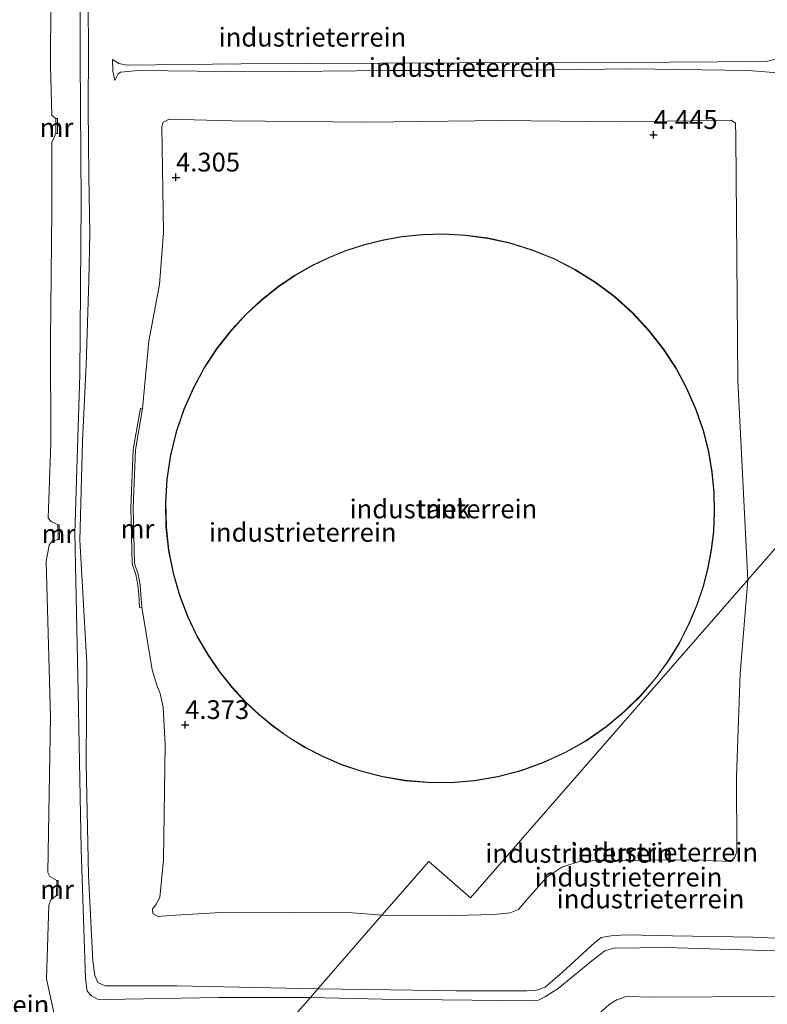
# Model space of a CAD drawing. Units: metres. Extents: x 69988 to 80003, y 437498 to 443596.
# Drawn here: x 70431 to 70531, y 439970 to 440101 of the extents above; entities that cross this region are included whole.
import ezdxf
from ezdxf.enums import TextEntityAlignment as Align

# ---------------------------------------------------------------- set-up
doc = ezdxf.new("R2010")
doc.units = ezdxf.units.M
doc.layers.get('0').update_dxf_attribs({"lineweight": 25})
doc.layers.add('B-ME-GW-HOOGTEPUNT-S-B1', color=10, linetype='Continuous')
for name, color, linetype, lineweight in [('B-ME-GW-KRUINLIJN-L-B1', 93, 'Continuous', 18), ('B-ME-GW-TEENLIJN-L-B1', 93, 'Continuous', 18), ('B-ME-IE-GRONDWERKLIJN-GROND_INGERICHT-GV-B6', 253, 'Continuous', 18), ('B-ME-IE-HULPGEOMETRIE-L-B1', 53, 'Continuous', 18), ('B-ME-KG-KADASTRAAL-DAKRAND-L-B1', 13, 'Continuous', 18), ('B-ME-MW-MUUR-GV-B6', 8, 'IE-TERREINAFSCHEIDING-KUNSTMATIG', 18), ('B-ME-OG-BEBOUWING-GV-B6', 173, 'Continuous', 18)]:
    doc.layers.add(name, color=color, linetype=linetype, lineweight=lineweight)
doc.styles.add('NLCS-ISO', font='NLCS-ISO.TTF')
doc.linetypes.add('IE-TERREINAFSCHEIDING-KUNSTMATIG', pattern='A,4,[82,NLCS.SHX,S=0.75,R=90,X=0,Y=0],4,-2', length=10)

# ---------------------------------------------------------------- blocks, each defined once
blk = doc.blocks.new('hoogtepunt')
for p, q in [((-0.5, 0), (0.5, 0)), ((0, 0.5), (0, -0.5))]:
    blk.add_line(p, q)

msp = doc.modelspace()

# ---------------------------------------------------------------- linework, layer by layer
at = {"layer": 'B-ME-GW-KRUINLIJN-L-B1'}
for points in [[(70439.299, 440114.27, 10.701), (70439.332, 440096.114, 10.701), (70439.47, 440077.035, 10.55), (70439.315, 440054.094, 10.562), (70438.646, 440032.996, 10.696), (70439.097, 440011.796, 10.764), (70439.465, 439990.894, 10.793), (70440.057, 439973.688, 10.65), (70440.298, 439972.006, 10.57), (70440.848, 439971.378, 10.585), (70441.647, 439970.949, 10.599), (70442.822, 439970.911, 10.604), (70457.768, 439971.161, 10.784), (70469.981, 439971.18, 10.643)], [(70470.965, 439972.31, 10.649), (70452.211, 439972.72, 10.557), (70442.666, 439972.732, 10.594), (70441.685, 439973.168, 10.572), (70441.316, 439974.092, 10.592), (70441.058, 439976.015, 10.612), (70440.453, 439987.417, 10.768), (70440.163, 440002.36, 10.774), (70440.25, 440015.692, 10.774), (70439.315, 440032.025, 10.766), (70439.676, 440045.194, 10.629), (70440.146, 440055.398, 10.623), (70440.524, 440066.627, 10.726), (70440.624, 440072.923, 10.626), (70440.512, 440080.498, 10.495), (70440.434, 440089.592, 10.623), (70440.44, 440097.215, 10.714), (70440.356, 440109.524, 10.663)], [(70443.636, 440096.031, 8.659), (70444.503, 440095.504, 8.686), (70445.573, 440095.286, 8.693), (70460.79, 440095.448, 8.652), (70479.313, 440095.55, 8.659), (70500.275, 440095.635, 8.666), (70517.766, 440095.664, 8.735), (70530.671, 440095.766, 8.881), (70532.097, 440096.143, 8.844), (70532.898, 440097.03, 8.752)], [(70533.336, 440093.777, 8.827), (70532.143, 440094.263, 8.796), (70528.302, 440094.561, 8.8), (70512.764, 440094.774, 8.742), (70494.714, 440094.584, 8.681), (70480.543, 440094.548, 8.691), (70462.696, 440094.408, 8.718), (70447.129, 440094.55, 8.63), (70444.705, 440094.361, 8.632), (70444.41, 440094.132, 8.598), (70443.971, 440093.254, 8.527)], [(70537.793, 440037.796, 10.55), (70537.791, 440033.541, 10.505), (70538.393, 440016.048, 10.664), (70538.563, 439997.036, 10.635), (70538.645, 439985.809, 10.622), (70538.639, 439978.764, 10.479), (70538.158, 439978.076, 10.518), (70536.951, 439977.578, 10.505), (70531.89, 439977.385, 10.518), (70517.283, 439977.801, 10.752), (70510.359, 439977.745, 10.635), (70509.18, 439977.386, 10.609), (70507.459, 439976.032, 10.635), (70502.945, 439972.352, 10.596), (70501.269, 439971.289, 10.557), (70500.332, 439970.816, 10.557), (70499.501, 439970.732, 10.557), (70487.529, 439970.874, 10.583), (70479.55, 439970.939, 10.471), (70469.981, 439971.18, 10.643)], [(70470.965, 439972.31, 10.649), (70480.649, 439972.2, 10.477), (70489.387, 439972.072, 10.622), (70498.824, 439972.056, 10.557), (70500.056, 439972.127, 10.531), (70501.231, 439972.559, 10.531), (70503.552, 439974.548, 10.518), (70507.824, 439978.485, 10.57), (70508.677, 439979.135, 10.583), (70509.991, 439979.375, 10.596), (70511.948, 439979.488, 10.596), (70518.172, 439979.376, 10.674), (70528.878, 439979.192, 10.453), (70535.987, 439978.877, 10.557), (70536.682, 439979.117, 10.453), (70537.226, 439979.767, 10.453), (70537.474, 439980.818, 10.505), (70537.497, 439987.019, 10.531), (70537.28, 440000.478, 10.518), (70537.224, 440013.486, 10.544), (70537.124, 440024.607, 10.609), (70536.963, 440036.843, 10.492)]]:
    msp.add_polyline3d(points, dxfattribs=at)
at = {"layer": 'B-ME-GW-TEENLIJN-L-B1'}
for points in [[(70436.192, 440130.665, 8.36), (70435.725, 440129.941, 8.484), (70435.397, 440122.606, 8.365), (70435.466, 440103.821, 8.302), (70435.385, 440095.207, 8.285), (70435.562, 440088.564, 8.285), (70436.134, 440088.166, 8.22)], [(70443.971, 440093.254, 8.527), (70443.693, 440094.496, 8.596), (70443.636, 440096.031, 8.659)], [(70528.193, 440026.775, 4.344), (70526.853, 440053.248, 4.417), (70526.59, 440085.762, 4.512), (70526.548, 440087.574, 4.595), (70525.984, 440087.966, 4.602), (70524.05, 440087.933, 4.5), (70510.859, 440087.724, 4.441), (70495.548, 440087.901, 4.497), (70477.466, 440087.675, 4.517), (70459.477, 440087.852, 4.529), (70451.197, 440088.096, 4.544), (70450.412, 440087.712, 4.551), (70450.228, 440087.128, 4.551), (70450.45, 440073.021, 4.463), (70449.921, 440066.087, 4.519), (70448.503, 440058.536, 4.765), (70447.646, 440049.583, 4.868)], [(70436.118, 440086.195, 8.22), (70435.566, 440084.963, 8.332), (70435.564, 440075.957, 8.337), (70435.404, 440058.694, 8.203), (70435.464, 440044.922, 8.337), (70435.097, 440034.974, 8.378), (70435.475, 440034.517, 8.386), (70436.385, 440034.072, 8.386)], [(70436.42, 440032.121, 8.386), (70435.639, 440031.927, 8.405), (70435.212, 440031.361, 8.422), (70434.845, 440029.226, 8.356), (70435.394, 440008.54, 8.483), (70435.16, 439995.732, 8.254), (70435.049, 439987.79, 7.986), (70435.31, 439987.272, 7.981), (70436.229, 439986.734, 7.852)], [(70479.511, 439982.12, 4.398), (70489.252, 439982.076, 4.313), (70494.352, 439982.201, 4.35), (70496.554, 439982.422, 4.449), (70497.68, 439982.902, 4.35), (70498.934, 439984.359, 4.284), (70501.469, 439987.206, 4.251), (70503.448, 439988.498, 4.284), (70505.87, 439989.308, 4.185), (70509.071, 439989.424, 4.119), (70521.216, 439989.484, 4.268), (70525.889, 439989.27, 4.317), (70526.455, 439989.857, 4.284), (70526.737, 439990.566, 4.301), (70526.683, 440000.647, 4.218), (70527.162, 440014.266, 4.202), (70528.193, 440026.775, 4.344)], [(70447.542, 440023.129, 4.868), (70448.947, 440014.776, 4.619), (70449.558, 440012.728, 4.57), (70450.017, 440011.619, 4.563), (70450.387, 440009.813, 4.551), (70450.674, 440004.786, 4.429), (70450.444, 439989.489, 4.441), (70449.935, 439984.475, 4.717), (70449.443, 439983.61, 4.861), (70448.989, 439982.939, 4.941), (70449.015, 439982.336, 4.975), (70449.75, 439981.956, 4.975), (70451.296, 439982.1, 4.817), (70458.821, 439982.512, 4.441), (70475.576, 439982.437, 4.429), (70479.511, 439982.12, 4.398)], [(70436.197, 439984.744, 7.852), (70435.443, 439984.172, 7.854), (70435.2, 439983.446, 7.805), (70434.858, 439973.638, 7.191), (70436.093, 439967.918, 7.03), (70437.028, 439966.912, 7.035), (70438.312, 439966.122, 7.02), (70441.01, 439964.878, 6.842), (70443.852, 439964.613, 6.727)], [(70544.87, 439983.802, 6.358), (70545.323, 439973.847, 6.332), (70545.057, 439972.847, 6.306), (70544.663, 439972.405, 6.306), (70543.244, 439971.661, 6.306), (70539.736, 439971.238, 6.345), (70531.524, 439971.299, 6.384), (70515.528, 439971.215, 6.488), (70512.015, 439971.284, 6.501), (70510.775, 439970.871, 6.553), (70509.791, 439970.285, 6.54), (70506.568, 439967.311, 6.462)]]:
    msp.add_polyline3d(points, dxfattribs=at)
at = {"layer": 'B-ME-IE-GRONDWERKLIJN-GROND_INGERICHT-GV-B6'}
for points in [[(70439.299, 440114.27, 10.701), (70439.332, 440096.114, 10.701), (70439.47, 440077.035, 10.55), (70439.315, 440054.094, 10.562), (70438.646, 440032.996, 10.696), (70439.097, 440011.796, 10.764), (70439.465, 439990.894, 10.793), (70440.057, 439973.688, 10.65), (70440.298, 439972.006, 10.57), (70440.848, 439971.378, 10.585), (70441.647, 439970.949, 10.599), (70442.822, 439970.911, 10.604), (70457.768, 439971.161, 10.784), (70469.981, 439971.18, 10.643), (70465.983, 439966.591, 7.552)], [(70440.356, 440109.524, 10.663), (70440.44, 440097.215, 10.714), (70440.434, 440089.592, 10.623), (70440.512, 440080.498, 10.495), (70440.624, 440072.923, 10.626), (70440.524, 440066.627, 10.726), (70440.146, 440055.398, 10.623), (70439.676, 440045.194, 10.629), (70439.315, 440032.025, 10.766), (70440.25, 440015.692, 10.774), (70440.163, 440002.36, 10.774), (70440.453, 439987.417, 10.768), (70441.058, 439976.015, 10.612), (70441.316, 439974.092, 10.592), (70441.685, 439973.168, 10.572), (70442.666, 439972.732, 10.594), (70452.211, 439972.72, 10.557), (70470.965, 439972.31, 10.649), (70469.981, 439971.18, 10.643), (70457.768, 439971.161, 10.784), (70442.822, 439970.911, 10.604), (70441.647, 439970.949, 10.599), (70440.848, 439971.378, 10.585), (70440.298, 439972.006, 10.57), (70440.057, 439973.688, 10.65), (70439.465, 439990.894, 10.793), (70439.097, 440011.796, 10.764), (70438.646, 440032.996, 10.696), (70439.315, 440054.094, 10.562), (70439.47, 440077.035, 10.55), (70439.332, 440096.114, 10.701), (70439.299, 440114.27, 10.701)], [(70536.963, 440036.843, 10.492), (70528.193, 440026.775, 4.344), (70526.853, 440053.248, 4.417), (70526.59, 440085.762, 4.512), (70526.548, 440087.574, 4.595), (70525.984, 440087.966, 4.602), (70524.05, 440087.933, 4.5), (70510.859, 440087.724, 4.441), (70495.548, 440087.901, 4.497), (70477.466, 440087.675, 4.517), (70459.477, 440087.852, 4.529), (70451.197, 440088.096, 4.544), (70450.412, 440087.712, 4.551), (70450.228, 440087.128, 4.551), (70450.45, 440073.021, 4.463), (70449.921, 440066.087, 4.519), (70448.503, 440058.536, 4.765), (70447.646, 440049.583, 4.868), (70447.37, 440049.64, 5.165), (70446.413, 440044.11, 5.616), (70446.115, 440036.362, 5.712), (70446.281, 440028.89, 5.714), (70446.78, 440027.456, 5.553), (70447.036, 440026.039, 5.529), (70447.158, 440024.803, 5.46), (70447.262, 440023.099, 5.268), (70447.542, 440023.129, 4.868), (70448.947, 440014.776, 4.619), (70449.558, 440012.728, 4.57), (70450.017, 440011.619, 4.563), (70450.387, 440009.813, 4.551), (70450.674, 440004.786, 4.429), (70450.444, 439989.489, 4.441), (70449.935, 439984.475, 4.717), (70449.443, 439983.61, 4.861), (70448.989, 439982.939, 4.941), (70449.015, 439982.336, 4.975), (70449.75, 439981.956, 4.975), (70451.296, 439982.1, 4.817), (70458.821, 439982.512, 4.441), (70475.576, 439982.437, 4.429), (70479.511, 439982.12, 4.398), (70470.965, 439972.31, 10.649), (70452.211, 439972.72, 10.557), (70442.666, 439972.732, 10.594), (70441.685, 439973.168, 10.572), (70441.316, 439974.092, 10.592), (70441.058, 439976.015, 10.612), (70440.453, 439987.417, 10.768), (70440.163, 440002.36, 10.774), (70440.25, 440015.692, 10.774), (70439.315, 440032.025, 10.766), (70439.676, 440045.194, 10.629), (70440.146, 440055.398, 10.623), (70440.524, 440066.627, 10.726), (70440.624, 440072.923, 10.626), (70440.512, 440080.498, 10.495), (70440.434, 440089.592, 10.623), (70440.44, 440097.215, 10.714), (70440.356, 440109.524, 10.663)], [(70435.466, 440103.821, 8.302), (70435.385, 440095.207, 8.285), (70435.562, 440088.564, 8.285), (70436.134, 440088.166, 8.22), (70436.118, 440086.195, 8.22), (70435.566, 440084.963, 8.332), (70435.564, 440075.957, 8.337), (70435.404, 440058.694, 8.203), (70435.464, 440044.922, 8.337), (70435.097, 440034.974, 8.378), (70435.475, 440034.517, 8.386), (70436.385, 440034.072, 8.386), (70436.42, 440032.121, 8.386), (70435.639, 440031.927, 8.405), (70435.212, 440031.361, 8.422), (70434.845, 440029.226, 8.356), (70435.394, 440008.54, 8.483), (70435.16, 439995.732, 8.254), (70435.049, 439987.79, 7.986), (70435.31, 439987.272, 7.981), (70436.229, 439986.734, 7.852), (70436.197, 439984.744, 7.852), (70435.443, 439984.172, 7.854), (70435.2, 439983.446, 7.805), (70434.858, 439973.638, 7.191), (70436.093, 439967.918, 7.03)], [(70436.093, 439967.918, 7.03), (70434.858, 439973.638, 7.191), (70435.2, 439983.446, 7.805), (70435.443, 439984.172, 7.854), (70436.197, 439984.744, 7.852), (70436.377, 439984.741, 8.63), (70436.409, 439986.731, 8.627), (70436.229, 439986.734, 7.852), (70435.31, 439987.272, 7.981), (70435.049, 439987.79, 7.986), (70435.16, 439995.732, 8.254), (70435.394, 440008.54, 8.483), (70434.845, 440029.226, 8.356), (70435.212, 440031.361, 8.422), (70435.639, 440031.927, 8.405), (70436.42, 440032.121, 8.386), (70436.583, 440032.124, 9.157), (70436.549, 440034.075, 9.157), (70436.385, 440034.072, 8.386), (70435.475, 440034.517, 8.386), (70435.097, 440034.974, 8.378), (70435.464, 440044.922, 8.337), (70435.404, 440058.694, 8.203), (70435.564, 440075.957, 8.337), (70435.566, 440084.963, 8.332), (70436.118, 440086.195, 8.22), (70436.331, 440086.193, 8.842), (70436.347, 440088.165, 8.85), (70436.134, 440088.166, 8.22), (70435.562, 440088.564, 8.285), (70435.385, 440095.207, 8.285), (70435.466, 440103.821, 8.302)], [(70532.097, 440096.143, 8.844), (70530.671, 440095.766, 8.881), (70517.766, 440095.664, 8.735), (70500.275, 440095.635, 8.666), (70479.313, 440095.55, 8.659), (70460.79, 440095.448, 8.652), (70445.573, 440095.286, 8.693), (70444.503, 440095.504, 8.686), (70443.636, 440096.031, 8.659), (70443.693, 440094.496, 8.596), (70443.971, 440093.254, 8.527), (70444.41, 440094.132, 8.598), (70444.705, 440094.361, 8.632), (70447.129, 440094.55, 8.63), (70462.696, 440094.408, 8.718), (70480.543, 440094.548, 8.691), (70494.714, 440094.584, 8.681), (70512.764, 440094.774, 8.742), (70528.302, 440094.561, 8.8), (70532.143, 440094.263, 8.796)], [(70532.143, 440094.263, 8.796), (70528.302, 440094.561, 8.8), (70512.764, 440094.774, 8.742), (70494.714, 440094.584, 8.681), (70480.543, 440094.548, 8.691), (70462.696, 440094.408, 8.718), (70447.129, 440094.55, 8.63), (70444.705, 440094.361, 8.632), (70444.41, 440094.132, 8.598), (70443.971, 440093.254, 8.527), (70443.693, 440094.496, 8.596), (70443.636, 440096.031, 8.659), (70444.503, 440095.504, 8.686), (70445.573, 440095.286, 8.693), (70460.79, 440095.448, 8.652), (70479.313, 440095.55, 8.659), (70500.275, 440095.635, 8.666), (70517.766, 440095.664, 8.735), (70530.671, 440095.766, 8.881), (70532.097, 440096.143, 8.844)], [(70528.193, 440026.775, 4.344), (70491.305, 439984.432, 4.314), (70485.744, 439989.275, 4.293), (70479.511, 439982.12, 4.398), (70475.576, 439982.437, 4.429), (70458.821, 439982.512, 4.441), (70451.296, 439982.1, 4.817), (70449.75, 439981.956, 4.975), (70449.015, 439982.336, 4.975), (70448.989, 439982.939, 4.941), (70449.443, 439983.61, 4.861), (70449.935, 439984.475, 4.717), (70450.444, 439989.489, 4.441), (70450.674, 440004.786, 4.429), (70450.387, 440009.813, 4.551), (70450.017, 440011.619, 4.563), (70449.558, 440012.728, 4.57), (70448.947, 440014.776, 4.619), (70447.542, 440023.129, 4.868), (70447.439, 440024.835, 4.868), (70447.315, 440026.082, 4.868), (70447.054, 440027.535, 4.868), (70446.562, 440028.946, 4.868), (70446.397, 440036.359, 4.868), (70446.694, 440044.075, 4.868), (70447.646, 440049.583, 4.868), (70448.503, 440058.536, 4.765), (70449.921, 440066.087, 4.519), (70450.45, 440073.021, 4.463), (70450.228, 440087.128, 4.551), (70450.412, 440087.712, 4.551), (70451.197, 440088.096, 4.544), (70459.477, 440087.852, 4.529), (70477.466, 440087.675, 4.517), (70495.548, 440087.901, 4.497), (70510.859, 440087.724, 4.441), (70524.05, 440087.933, 4.5), (70525.984, 440087.966, 4.602), (70526.548, 440087.574, 4.595), (70526.59, 440085.762, 4.512), (70526.853, 440053.248, 4.417), (70528.193, 440026.775, 4.344)], [(70523.369, 440030.775, 4.31), (70523.656, 440033.207, 4.31), (70523.781, 440035.744, 4.31), (70523.725, 440038.373, 4.31), (70523.468, 440041.077, 4.31), (70522.995, 440043.836, 4.31), (70522.289, 440046.627, 4.31), (70521.339, 440049.422, 4.31), (70520.138, 440052.19, 4.31), (70518.684, 440054.9, 4.31), (70516.979, 440057.517, 4.31), (70515.033, 440060.007, 4.31), (70512.86, 440062.338, 4.31), (70510.481, 440064.48, 4.31), (70507.922, 440066.407, 4.31), (70505.214, 440068.097, 4.31), (70502.388, 440069.535, 4.31), (70499.481, 440070.712, 4.31), (70496.526, 440071.624, 4.31), (70493.558, 440072.273, 4.31), (70490.61, 440072.668, 4.31), (70487.71, 440072.821, 4.31), (70484.884, 440072.748, 4.31), (70482.154, 440072.468, 4.31), (70479.537, 440072.003, 4.31), (70477.045, 440071.374, 4.31), (70474.689, 440070.602, 4.31), (70472.437, 440069.693, 4.31), (70470.178, 440068.598, 4.31), (70467.924, 440067.304, 4.31), (70465.696, 440065.801, 4.31), (70463.52, 440064.083, 4.31), (70461.423, 440062.148, 4.31), (70459.434, 440059.998, 4.31), (70457.585, 440057.641, 4.31), (70455.903, 440055.088, 4.31), (70454.418, 440052.358, 4.31), (70453.155, 440049.473, 4.31), (70452.137, 440046.461, 4.31), (70451.381, 440043.354, 4.31), (70450.899, 440040.187, 4.31), (70450.696, 440036.996, 4.31), (70450.772, 440033.817, 4.31), (70451.119, 440030.687, 4.31), (70451.724, 440027.639, 4.31), (70452.57, 440024.701, 4.31), (70453.635, 440021.9, 4.31), (70454.894, 440019.256, 4.31), (70456.32, 440016.785, 4.31), (70457.886, 440014.498, 4.31), (70459.566, 440012.4, 4.31), (70461.333, 440010.493, 4.31), (70463.163, 440008.776, 4.31), (70465.043, 440007.238, 4.31), (70467.063, 440005.8, 4.31), (70469.254, 440004.458, 4.31), (70471.615, 440003.235, 4.31), (70474.138, 440002.155, 4.31), (70476.814, 440001.245, 4.31), (70479.628, 440000.528, 4.31), (70482.561, 440000.028, 4.31), (70485.587, 439999.765, 4.31), (70488.679, 439999.756, 4.31), (70491.805, 440000.014, 4.31), (70494.931, 440000.546, 4.31), (70498.02, 440001.354, 4.31), (70501.036, 440002.432, 4.31), (70503.944, 440003.769, 4.31), (70506.712, 440005.348, 4.31), (70509.311, 440007.147, 4.31), (70511.717, 440009.137, 4.31), (70513.912, 440011.291, 4.31), (70515.882, 440013.577, 4.31), (70517.621, 440015.963, 4.31), (70519.125, 440018.417, 4.31), (70520.399, 440020.911, 4.31), (70521.448, 440023.416, 4.31), (70522.284, 440025.909, 4.31), (70522.919, 440028.368, 4.31), (70523.369, 440030.775, 4.31)], [(70470.965, 439972.31, 10.649), (70479.511, 439982.12, 4.398), (70489.252, 439982.076, 4.313), (70494.352, 439982.201, 4.35), (70496.554, 439982.422, 4.449), (70497.68, 439982.902, 4.35), (70498.934, 439984.359, 4.284), (70501.469, 439987.206, 4.251), (70503.448, 439988.498, 4.284), (70505.87, 439989.308, 4.185), (70509.071, 439989.424, 4.119), (70521.216, 439989.484, 4.268), (70525.889, 439989.27, 4.317), (70526.455, 439989.857, 4.284), (70526.737, 439990.566, 4.301), (70526.683, 440000.647, 4.218), (70527.162, 440014.266, 4.202), (70528.193, 440026.775, 4.344), (70536.963, 440036.843, 10.492)], [(70546.543, 440031.435, 6.098), (70544.772, 440031.569, 6.124), (70544.976, 440017.709, 6.254), (70544.992, 439999.547, 6.345), (70544.922, 439990.52, 6.352), (70544.913, 439989.336, 6.353), (70544.87, 439983.802, 6.358), (70545.323, 439973.847, 6.332), (70545.057, 439972.847, 6.306), (70544.663, 439972.405, 6.306), (70543.244, 439971.661, 6.306), (70539.736, 439971.238, 6.345), (70531.524, 439971.299, 6.384), (70515.528, 439971.215, 6.488), (70512.015, 439971.284, 6.501), (70510.775, 439970.871, 6.553), (70509.791, 439970.285, 6.54), (70506.568, 439967.311, 6.462)], [(70479.511, 439982.12, 4.398), (70485.744, 439989.275, 4.293), (70491.305, 439984.432, 4.314), (70528.193, 440026.775, 4.344), (70527.162, 440014.266, 4.202), (70526.683, 440000.647, 4.218), (70526.737, 439990.566, 4.301), (70526.455, 439989.857, 4.284), (70525.889, 439989.27, 4.317), (70521.216, 439989.484, 4.268), (70509.071, 439989.424, 4.119), (70505.87, 439989.308, 4.185), (70503.448, 439988.498, 4.284), (70501.469, 439987.206, 4.251), (70498.934, 439984.359, 4.284), (70497.68, 439982.902, 4.35), (70496.554, 439982.422, 4.449), (70494.352, 439982.201, 4.35), (70489.252, 439982.076, 4.313), (70479.511, 439982.12, 4.398)], [(70469.981, 439971.18, 10.643), (70470.965, 439972.31, 10.649), (70480.649, 439972.2, 10.477), (70489.387, 439972.072, 10.622), (70498.824, 439972.056, 10.557), (70500.056, 439972.127, 10.531), (70501.231, 439972.559, 10.531), (70503.552, 439974.548, 10.518), (70507.824, 439978.485, 10.57), (70508.677, 439979.135, 10.583), (70509.991, 439979.375, 10.596), (70511.948, 439979.488, 10.596), (70518.172, 439979.376, 10.674), (70528.878, 439979.192, 10.453), (70535.987, 439978.877, 10.557)], [(70535.987, 439978.877, 10.557), (70528.878, 439979.192, 10.453), (70518.172, 439979.376, 10.674), (70511.948, 439979.488, 10.596), (70509.991, 439979.375, 10.596), (70508.677, 439979.135, 10.583), (70507.824, 439978.485, 10.57), (70503.552, 439974.548, 10.518), (70501.231, 439972.559, 10.531), (70500.056, 439972.127, 10.531), (70498.824, 439972.056, 10.557), (70489.387, 439972.072, 10.622), (70480.649, 439972.2, 10.477), (70470.965, 439972.31, 10.649)], [(70465.983, 439966.591, 7.552), (70469.981, 439971.18, 10.643), (70479.55, 439970.939, 10.471), (70487.529, 439970.874, 10.583), (70499.501, 439970.732, 10.557), (70500.332, 439970.816, 10.557), (70501.269, 439971.289, 10.557), (70502.945, 439972.352, 10.596), (70507.459, 439976.032, 10.635), (70509.18, 439977.386, 10.609), (70510.359, 439977.745, 10.635), (70517.283, 439977.801, 10.752), (70531.89, 439977.385, 10.518)], [(70531.89, 439977.385, 10.518), (70517.283, 439977.801, 10.752), (70510.359, 439977.745, 10.635), (70509.18, 439977.386, 10.609), (70507.459, 439976.032, 10.635), (70502.945, 439972.352, 10.596), (70501.269, 439971.289, 10.557), (70500.332, 439970.816, 10.557), (70499.501, 439970.732, 10.557), (70487.529, 439970.874, 10.583), (70479.55, 439970.939, 10.471), (70469.981, 439971.18, 10.643)], [(70506.568, 439967.311, 6.462), (70509.791, 439970.285, 6.54), (70510.775, 439970.871, 6.553), (70512.015, 439971.284, 6.501), (70515.528, 439971.215, 6.488), (70531.524, 439971.299, 6.384)]]:
    msp.add_polyline3d(points, dxfattribs=at)
at = {"layer": 'B-ME-IE-HULPGEOMETRIE-L-B1'}
msp.add_polyline3d([(70465.983, 439966.591, 7.552), (70469.981, 439971.18, 10.643), (70470.965, 439972.31, 10.649), (70479.511, 439982.12, 4.398), (70485.744, 439989.275, 4.293), (70491.305, 439984.432, 4.314), (70528.193, 440026.775, 4.344), (70536.963, 440036.843, 10.492), (70537.793, 440037.796, 10.55), (70543.992, 440044.912, 7.162), (70547.281, 440048.687, 6.958), (70548.766, 440050.391, 6.2), (70556.085, 440058.793, 6.243), (70560.552, 440063.921, 5.511), (70569.342, 440074.011, -0.39), (70577.32, 440083.169, -0.447), (70710.259, 440235.769, -0.447)], dxfattribs=at)
at = {"layer": 'B-ME-KG-KADASTRAAL-DAKRAND-L-B1'}
msp.add_polyline3d([(70523.319, 440030.783, 27.847), (70523.606, 440033.212, 27.847), (70523.731, 440035.745, 27.848), (70523.675, 440038.37, 27.848), (70523.419, 440041.07, 27.848), (70522.946, 440043.826, 27.848), (70522.241, 440046.613, 27.848), (70521.292, 440049.404, 27.848), (70520.093, 440052.169, 27.848), (70518.641, 440054.874, 27.848), (70516.938, 440057.488, 27.848), (70514.995, 440059.974, 27.848), (70512.825, 440062.302, 27.848), (70510.449, 440064.441, 27.848), (70507.894, 440066.365, 27.848), (70505.189, 440068.053, 27.847), (70502.368, 440069.49, 27.847), (70499.464, 440070.665, 27.846), (70496.513, 440071.575, 27.846), (70493.55, 440072.224, 27.846), (70490.605, 440072.618, 27.845), (70487.71, 440072.77, 27.845), (70484.888, 440072.698, 27.844), (70482.161, 440072.419, 27.844), (70479.547, 440071.954, 27.843), (70477.059, 440071.326, 27.843), (70474.706, 440070.555, 27.842), (70472.457, 440069.647, 27.842), (70470.202, 440068.554, 27.841), (70467.95, 440067.261, 27.841), (70465.725, 440065.76, 27.84), (70463.552, 440064.045, 27.84), (70461.458, 440062.113, 27.839), (70459.473, 440059.966, 27.839), (70457.625, 440057.612, 27.838), (70455.946, 440055.063, 27.838), (70454.463, 440052.336, 27.837), (70453.202, 440049.455, 27.837), (70452.185, 440046.447, 27.836), (70451.43, 440043.344, 27.836), (70450.949, 440040.182, 27.836), (70450.746, 440036.995, 27.835), (70450.822, 440033.821, 27.835), (70451.168, 440030.695, 27.835), (70451.773, 440027.65, 27.835), (70452.618, 440024.717, 27.835), (70453.681, 440021.92, 27.835), (70454.938, 440019.28, 27.835), (70456.362, 440016.812, 27.835), (70457.926, 440014.527, 27.835), (70459.604, 440012.432, 27.835), (70461.368, 440010.528, 27.835), (70463.196, 440008.814, 27.835), (70465.073, 440007.278, 27.835), (70467.091, 440005.842, 27.835), (70469.279, 440004.501, 27.836), (70471.636, 440003.28, 27.836), (70474.156, 440002.202, 27.836), (70476.829, 440001.293, 27.837), (70479.639, 440000.577, 27.837), (70482.567, 440000.077, 27.838), (70485.589, 439999.815, 27.838), (70488.677, 439999.806, 27.839), (70491.799, 440000.064, 27.839), (70494.92, 440000.595, 27.84), (70498.005, 440001.402, 27.84), (70501.017, 440002.479, 27.841), (70503.921, 440003.814, 27.842), (70506.685, 440005.391, 27.842), (70509.281, 440007.186, 27.843), (70511.684, 440009.175, 27.843), (70513.876, 440011.326, 27.844), (70515.843, 440013.608, 27.844), (70517.579, 440015.991, 27.845), (70519.081, 440018.442, 27.845), (70520.353, 440020.932, 27.846), (70521.401, 440023.434, 27.846), (70522.236, 440025.923, 27.847), (70522.871, 440028.379, 27.847), (70523.319, 440030.783, 27.847)], dxfattribs=at)
at = {"layer": 'B-ME-MW-MUUR-GV-B6'}
for points in [[(70436.118, 440086.195, 8.22), (70436.134, 440088.166, 8.22), (70436.347, 440088.165, 8.85), (70436.331, 440086.193, 8.842), (70436.118, 440086.195, 8.22)], [(70447.646, 440049.583, 4.868), (70446.694, 440044.075, 4.868), (70446.397, 440036.359, 4.868), (70446.562, 440028.946, 4.868), (70447.054, 440027.535, 4.868), (70447.315, 440026.082, 4.868), (70447.439, 440024.835, 4.868), (70447.542, 440023.129, 4.868), (70447.262, 440023.099, 5.268), (70447.158, 440024.803, 5.46), (70447.036, 440026.039, 5.529), (70446.78, 440027.456, 5.553), (70446.281, 440028.89, 5.714), (70446.115, 440036.362, 5.712), (70446.413, 440044.11, 5.616), (70447.37, 440049.64, 5.165), (70447.646, 440049.583, 4.868)], [(70436.42, 440032.121, 8.386), (70436.385, 440034.072, 8.386), (70436.549, 440034.075, 9.157), (70436.583, 440032.124, 9.157), (70436.42, 440032.121, 8.386)], [(70436.197, 439984.744, 7.852), (70436.229, 439986.734, 7.852), (70436.409, 439986.731, 8.627), (70436.377, 439984.741, 8.63), (70436.197, 439984.744, 7.852)]]:
    msp.add_polyline3d(points, dxfattribs=at)
at = {"layer": 'B-ME-OG-BEBOUWING-GV-B6'}
msp.add_polyline3d([(70523.369, 440030.775, 4.31), (70522.919, 440028.368, 4.31), (70522.284, 440025.909, 4.31), (70521.448, 440023.416, 4.31), (70520.399, 440020.911, 4.31), (70519.125, 440018.417, 4.31), (70517.621, 440015.963, 4.31), (70515.882, 440013.577, 4.31), (70513.912, 440011.291, 4.31), (70511.717, 440009.137, 4.31), (70509.311, 440007.147, 4.31), (70506.712, 440005.348, 4.31), (70503.944, 440003.769, 4.31), (70501.036, 440002.432, 4.31), (70498.02, 440001.354, 4.31), (70494.931, 440000.546, 4.31), (70491.805, 440000.014, 4.31), (70488.679, 439999.756, 4.31), (70485.587, 439999.765, 4.31), (70482.561, 440000.028, 4.31), (70479.628, 440000.528, 4.31), (70476.814, 440001.245, 4.31), (70474.138, 440002.155, 4.31), (70471.615, 440003.235, 4.31), (70469.254, 440004.458, 4.31), (70467.063, 440005.8, 4.31), (70465.043, 440007.238, 4.31), (70463.163, 440008.776, 4.31), (70461.333, 440010.493, 4.31), (70459.566, 440012.4, 4.31), (70457.886, 440014.498, 4.31), (70456.32, 440016.785, 4.31), (70454.894, 440019.256, 4.31), (70453.635, 440021.9, 4.31), (70452.57, 440024.701, 4.31), (70451.724, 440027.639, 4.31), (70451.119, 440030.687, 4.31), (70450.772, 440033.817, 4.31), (70450.696, 440036.996, 4.31), (70450.899, 440040.187, 4.31), (70451.381, 440043.354, 4.31), (70452.137, 440046.461, 4.31), (70453.155, 440049.473, 4.31), (70454.418, 440052.358, 4.31), (70455.903, 440055.088, 4.31), (70457.585, 440057.641, 4.31), (70459.434, 440059.998, 4.31), (70461.423, 440062.148, 4.31), (70463.52, 440064.083, 4.31), (70465.696, 440065.801, 4.31), (70467.924, 440067.304, 4.31), (70470.178, 440068.598, 4.31), (70472.437, 440069.693, 4.31), (70474.689, 440070.602, 4.31), (70477.045, 440071.374, 4.31), (70479.537, 440072.003, 4.31), (70482.154, 440072.468, 4.31), (70484.884, 440072.748, 4.31), (70487.71, 440072.821, 4.31), (70490.61, 440072.668, 4.31), (70493.558, 440072.273, 4.31), (70496.526, 440071.624, 4.31), (70499.481, 440070.712, 4.31), (70502.388, 440069.535, 4.31), (70505.214, 440068.097, 4.31), (70507.922, 440066.407, 4.31), (70510.481, 440064.48, 4.31), (70512.86, 440062.338, 4.31), (70515.033, 440060.007, 4.31), (70516.979, 440057.517, 4.31), (70518.684, 440054.9, 4.31), (70520.138, 440052.19, 4.31), (70521.339, 440049.422, 4.31), (70522.289, 440046.627, 4.31), (70522.995, 440043.836, 4.31), (70523.468, 440041.077, 4.31), (70523.725, 440038.373, 4.31), (70523.781, 440035.744, 4.31), (70523.656, 440033.207, 4.31), (70523.369, 440030.775, 4.31)], dxfattribs=at)

# ---------------------------------------------------------------- block references
at = {"layer": 'B-ME-GW-HOOGTEPUNT-S-B1', "rotation": 90}
for p in [(70515.648, 440086.009, 4.445), (70515.648, 440086.009, 4.445), (70452.103, 440080.341, 4.305), (70452.103, 440080.341, 4.305), (70453.321, 440007.459, 4.373), (70453.321, 440007.459, 4.373)]:
    msp.add_blockref('hoogtepunt', p, dxfattribs=at)

# ---------------------------------------------------------------- texts
at = {"layer": 'B-ME-GW-HOOGTEPUNT-S-B1', "ltscale": 0.2, "style": 'NLCS-ISO'}
for s, p in [('4.445', (70515.648, 440086.009, 4.445)), ('4.445', (70515.648, 440086.009, 4.445)), ('4.305', (70452.103, 440080.341, 4.305)), ('4.305', (70452.103, 440080.341, 4.305)), ('4.373', (70453.321, 440007.459, 4.373)), ('4.373', (70453.321, 440007.459, 4.373))]:
    msp.add_text(s, height=2.5, dxfattribs=at).set_placement(p, align=Align.BOTTOM_LEFT)
at = {"layer": 'B-ME-IE-GRONDWERKLIJN-GROND_INGERICHT-GV-B6', "ltscale": 0.2, "style": 'NLCS-ISO'}
for p in [(70470.2599, 440099.0041), (70490.2437, 440094.9701), (70490.2437, 440094.9701), (70487.6887, 440036.2068), (70468.9651, 440033.0884), (70505.7518, 439990.3604), (70517.071, 439990.5016), (70512.3263, 439987.1907), (70515.2512, 439984.2859), (70422.751, 439970.1853), (70422.7646, 439970.2016)]:
    msp.add_text('industrieterrein', height=2.5, dxfattribs=at).set_placement(p, align=Align.MIDDLE_CENTER)
at = {"layer": 'B-ME-MW-MUUR-GV-B6', "ltscale": 0.2, "style": 'NLCS-ISO'}
for p in [(70436.2096, 440086.9828), (70446.9829, 440033.5604), (70436.4714, 440032.9026), (70436.2818, 439985.5388)]:
    msp.add_text('mr', height=2.5, dxfattribs=at).set_placement(p, align=Align.MIDDLE_CENTER)
at = {"layer": 'B-ME-OG-BEBOUWING-GV-B6', "ltscale": 0.2, "style": 'NLCS-ISO'}
msp.add_text('tank', height=2.5, dxfattribs=at).set_placement((70487.6887, 440036.2068), align=Align.MIDDLE_CENTER)

doc.saveas('drawing.dxf')
